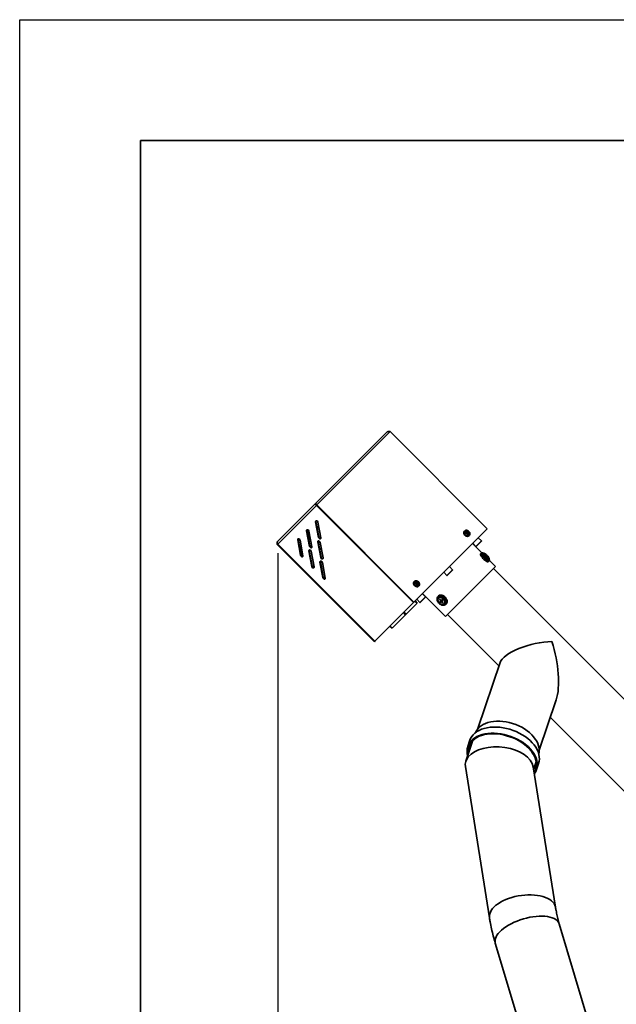
# Model space of a CAD drawing. Units: millimetres. Extents: x 0 to 420, y 0 to 297.
# Drawn here: x 0 to 49, y 215 to 297 of the extents above; entities that cross this region are included whole.
import ezdxf

# ---------------------------------------------------------------- set-up
doc = ezdxf.new("R2010")
doc.units = ezdxf.units.MM
doc.layers.add('WYMIAR', color=8, linetype='Continuous')
doc.styles.add('SLDTEXTSTYLE0', font='TXT', dxfattribs={"width": 0.605})
doc.dimstyles.new('SLDDIMSTYLE0', dxfattribs={"dimtxt": 3.081982, "dimasz": 3.302, "dimexe": 0, "dimexo": 0.0625, "dimgap": 0.770496, "dimtad": 1, "dimdec": 0, "dimlfac": 13, "dimrnd": 1e-09, "dimzin": 12, "dimdsep": 46, "dimtxsty": 'SLDTEXTSTYLE0', "dimsah": 1, "dimcen": 0.09, "dimadec": 0, "dimazin": 3, "dimtfac": 1, "dimtdec": 0, "dimtofl": 0, "dimtmove": 0, "dimatfit": 3, "dimfxl": 0, "dimfrac": 2, "dimtolj": 1, "dimtzin": 12, "dimarcsym": 0})

# ---------------------------------------------------------------- blocks, each defined once
blk = doc.blocks.new('_D')
at = {"layer": 'WYMIAR'}
for p, q in [((21.394, 252.824), (21.394, 137.353)), ((137.12, 158.182), (137.12, 137.353)), ((137.12, 139.353), (21.394, 139.353))]:
    blk.add_line(p, q, dxfattribs=at)
for points in [[(21.394, 139.353), (24.696, 138.845), (24.696, 139.861)], [(137.12, 139.353), (133.818, 139.861), (133.818, 138.845)]]:
    blk.add_solid(points, dxfattribs=at)
at = {"layer": 'WYMIAR', "insert": (74.553, 143.445), "char_height": 3.175, "attachment_point": 1, "style": 'SLDTEXTSTYLE0'}
blk.add_mtext('1504', dxfattribs=at)

msp = doc.modelspace()

# ---------------------------------------------------------------- linework, layer by layer
at = {"color": 7, "linetype": 'Continuous', "lineweight": 25}
for p, q in [((0, 0), (0, 297)), ((0, 297), (420, 297))]:
    msp.add_line(p, q, dxfattribs=at)
at = {"color": 7, "linetype": 'Continuous', "lineweight": 35}
for p, q in [((10, 10), (10, 287)), ((10, 287), (410, 287)), ((30.41707, 262.84754), (24.50968, 256.94015)), ((30.68617, 262.89363), (24.61568, 256.82314)), ((30.68617, 262.89363), (38.73359, 254.84621)), ((24.58229, 256.78975), (21.38092, 253.58838)), ((24.50968, 256.94015), (21.39363, 253.8241)), ((24.55319, 256.89663), (24.50968, 256.94015)), ((24.58229, 256.78975), (32.62971, 248.74233)), ((24.61568, 256.82314), (24.586, 256.79346)), ((24.586, 256.79346), (32.63342, 248.74604)), ((24.61568, 256.82314), (32.6631, 248.77572)), ((24.55159, 255.46567), (24.51977, 255.43384)), ((24.51977, 255.43384), (24.76439, 254.14)), ((24.79621, 254.17182), (24.55159, 255.46567)), ((24.95846, 254.1033), (24.71385, 255.39715)), ((23.80968, 254.72375), (23.77785, 254.69193)), ((23.77785, 254.69193), (24.02247, 253.39808)), ((24.0543, 253.4299), (23.80968, 254.72375)), ((24.21655, 253.36139), (23.97193, 254.65523)), ((24.78246, 255.03426), (24.65107, 254.93949)), ((24.79235, 254.98194), (24.66315, 254.8756)), ((38.73359, 254.84621), (32.6631, 248.77572)), ((36.87549, 254.66885), (36.8519, 254.64526)), ((37.00908, 254.4962), (37.07368, 254.5608)), ((37.04002, 254.67291), (37.05476, 254.57652)), ((37.05936, 254.54649), (37.04337, 254.46191)), ((37.06852, 254.48657), (37.04362, 254.46167)), ((37.04386, 254.46142), (37.12843, 254.47741)), ((37.05936, 254.54649), (37.12843, 254.47741)), ((37.05936, 254.54649), (37.06852, 254.48657)), ((37.06852, 254.48657), (37.12843, 254.47741)), ((37.07368, 254.5608), (37.1242, 254.61133)), ((37.07815, 254.42713), (37.14275, 254.49173)), ((37.1242, 254.61133), (37.1662, 254.65333)), ((37.14275, 254.49173), (37.19328, 254.54225)), ((37.15847, 254.47281), (37.25485, 254.45807)), ((37.19328, 254.54225), (37.23528, 254.58425)), ((21.34754, 253.555), (21.37721, 253.58467)), ((21.34754, 253.555), (29.39496, 245.50758)), ((21.37721, 253.58467), (29.42463, 245.53726)), ((21.38092, 253.58838), (29.42834, 245.54097)), ((23.06776, 253.98183), (23.03594, 253.95001)), ((23.03594, 253.95001), (23.28055, 252.65616)), ((23.31238, 252.68799), (23.06776, 253.98183)), ((23.47463, 252.61947), (23.23001, 253.91332)), ((24.73436, 253.79907), (24.70253, 253.76725)), ((24.70253, 253.76725), (24.94715, 252.4734)), ((24.97897, 252.50523), (24.73436, 253.79907)), ((24.79621, 254.17182), (24.76439, 254.14)), ((25.14123, 252.43671), (24.89661, 253.73055)), ((37.22721, 254.26995), (37.2508, 254.29354)), ((38.29534, 252.86603), (37.52437, 253.63699)), ((37.54253, 253.65515), (37.79817, 253.3995)), ((38.26051, 253.82921), (37.83081, 253.3995)), ((38.26051, 253.86184), (38.00487, 254.11749)), ((23.99244, 253.05715), (23.96062, 253.02533)), ((23.96062, 253.02533), (24.20523, 251.73149)), ((24.23706, 251.76331), (23.99244, 253.05715)), ((24.0543, 253.4299), (24.02247, 253.39808)), ((24.39931, 251.69479), (24.15469, 252.98864)), ((24.98684, 253.2533), (24.86659, 253.09965)), ((38.26306, 252.85268), (38.19544, 252.78506)), ((38.39666, 252.82311), (38.39146, 252.81791)), ((38.51181, 252.72068), (38.49909, 252.70796)), ((38.50294, 252.70093), (38.57909, 252.62478)), ((38.59499, 252.64069), (38.51884, 252.71684)), ((23.31238, 252.68799), (23.28055, 252.65616)), ((24.91712, 252.13248), (24.88529, 252.10065)), ((24.88529, 252.10065), (25.12991, 250.80681)), ((25.16173, 250.83863), (24.91712, 252.13248)), ((24.97897, 252.50523), (24.94715, 252.4734)), ((25.32399, 250.77012), (25.07937, 252.06396)), ((38.59833, 252.58963), (38.57607, 252.56737)), ((38.57992, 252.56034), (38.62343, 252.51683)), ((38.59833, 252.58963), (38.63014, 252.62144)), ((38.6524, 252.6437), (38.63014, 252.62144)), ((38.63046, 252.51298), (38.65273, 252.53524)), ((38.65273, 252.53524), (38.68453, 252.56705)), ((38.70295, 252.59634), (38.65943, 252.63986)), ((38.68453, 252.56705), (38.7068, 252.58931)), ((38.68787, 252.516), (38.76402, 252.43985)), ((38.77993, 252.45575), (38.70378, 252.5319)), ((38.77105, 252.436), (38.78378, 252.44872)), ((38.84815, 252.13235), (38.91577, 252.19997)), ((38.881, 252.32837), (38.8862, 252.33357)), ((39.42812, 251.73325), (38.92912, 252.23225)), ((24.23706, 251.76331), (24.20523, 251.73149)), ((35.14258, 251.2552), (35.39822, 250.99955)), ((39.42812, 251.73325), (35.28883, 247.59395)), ((35.86056, 251.42925), (35.43086, 250.99955)), ((35.86056, 251.46189), (35.60491, 251.71754)), ((59.1888, 231.64077), (39.26222, 251.56735)), ((25.16173, 250.83863), (25.12991, 250.80681)), ((32.69855, 250.49191), (32.67495, 250.46831)), ((32.83213, 250.31926), (32.89673, 250.38386)), ((32.86308, 250.49596), (32.87782, 250.39958)), ((32.88241, 250.36954), (32.86643, 250.28497)), ((32.89158, 250.30963), (32.86668, 250.28473)), ((32.86692, 250.28448), (32.95149, 250.30046)), ((32.88241, 250.36954), (32.95149, 250.30046)), ((32.88241, 250.36954), (32.89158, 250.30963)), ((32.89158, 250.30963), (32.95149, 250.30046)), ((32.89673, 250.38386), (32.94726, 250.43438)), ((32.90121, 250.25018), (32.96581, 250.31478)), ((32.94726, 250.43438), (32.98926, 250.47638)), ((32.96581, 250.31478), (33.01633, 250.36531)), ((32.98153, 250.29587), (33.07791, 250.28113)), ((33.01633, 250.36531), (33.05833, 250.40731)), ((33.05026, 250.093), (33.07386, 250.1166)), ((33.62257, 249.2239), (33.36692, 249.47955)), ((33.38508, 249.4977), (35.28883, 247.59395)), ((32.62971, 248.74233), (29.42834, 245.54097)), ((32.0137, 247.77821), (32.92865, 248.69316)), ((32.63342, 248.74604), (32.62971, 248.74233)), ((32.6631, 248.77572), (32.63342, 248.74604)), ((32.92865, 248.69316), (32.75459, 248.86721)), ((32.9373, 248.7018), (32.76324, 248.87586)), ((32.90458, 249.01721), (33.16023, 248.76156)), ((32.9373, 248.7018), (32.92865, 248.69316)), ((33.62257, 249.19126), (33.19287, 248.76156)), ((34.70258, 249.2922), (34.65087, 249.24049)), ((34.69665, 249.1231), (34.69267, 249.11912)), ((34.8163, 249.02517), (34.78662, 248.9955)), ((34.78835, 248.98635), (34.8645, 248.9102)), ((34.87315, 248.86445), (34.82122, 248.81252)), ((34.90251, 248.88293), (34.82295, 248.80337)), ((34.82295, 248.80337), (34.86646, 248.75986)), ((34.9016, 248.94729), (34.82545, 249.02344)), ((34.94602, 248.83942), (34.86646, 248.75986)), ((34.94734, 248.93864), (34.87315, 248.86445)), ((34.87561, 248.75813), (34.92754, 248.81006)), ((34.90251, 248.88293), (34.94602, 248.83942)), ((35.00173, 248.88425), (34.92754, 248.81006)), ((34.99928, 248.99058), (34.94734, 248.93864)), ((34.97329, 248.80141), (35.04944, 248.72526)), ((35.00173, 248.88425), (35.05367, 248.93619)), ((35.05194, 248.94533), (35.00842, 248.98885)), ((35.08653, 248.76236), (35.01038, 248.83851)), ((35.05859, 248.72353), (35.08826, 248.75321)), ((35.18221, 248.62958), (35.18619, 248.63356)), ((35.18619, 248.63356), (35.18949, 248.63696)), ((35.30358, 248.58778), (35.35529, 248.63949)), ((31.97526, 247.73977), (31.8012, 247.91383)), ((31.83964, 247.95226), (32.0137, 247.77821)), ((30.86239, 246.62689), (31.97526, 247.73977)), ((32.0137, 247.77821), (31.97526, 247.73977)), ((35.45472, 247.75985), (39.71497, 243.49961)), ((30.68102, 246.79364), (30.85508, 246.61959)), ((30.68833, 246.80095), (30.86239, 246.62689)), ((30.86239, 246.62689), (30.85508, 246.61959)), ((29.39496, 245.50758), (29.42463, 245.53726)), ((29.42463, 245.53726), (29.42834, 245.54097)), ((39.80677, 243.77331), (37.97461, 238.31089)), ((43.0516, 236.51473), (44.45607, 240.70207)), ((43.96791, 239.24666), (59.1888, 224.02577)), ((37.55029, 237.33976), (36.97111, 235.61999)), ((37.30433, 237.34452), (37.13447, 236.84017)), ((36.93284, 235.16151), (38.92959, 222.65206)), ((44.39882, 223.52505), (42.54246, 235.15493)), ((42.57981, 234.92097), (42.79909, 235.57208)), ((42.82796, 234.92274), (42.99782, 235.42709)), ((47.24405, 213.66024), (44.71653, 222.13986)), ((39.40884, 220.55779), (41.93635, 212.07818))]:
    msp.add_line(p, q, dxfattribs=at)
at = {"color": 8, "linetype": 'Continuous', "lineweight": 35}
for p, q in [((21.37721, 253.58467), (21.38092, 253.58838)), ((38.26051, 253.86184), (37.79817, 253.3995)), ((38.50294, 252.70093), (38.51884, 252.71684)), ((38.57909, 252.62478), (38.59499, 252.64069)), ((38.57992, 252.56034), (38.65943, 252.63986)), ((38.62343, 252.51683), (38.70295, 252.59634)), ((38.68787, 252.516), (38.70378, 252.5319)), ((38.76402, 252.43985), (38.77993, 252.45575)), ((35.86056, 251.46189), (35.39822, 250.99955)), ((33.62257, 249.2239), (33.16023, 248.76156)), ((34.82545, 249.02344), (34.78835, 248.98635)), ((34.9016, 248.94729), (34.8645, 248.9102)), ((35.01038, 248.83851), (34.97329, 248.80141)), ((35.08653, 248.76236), (35.04944, 248.72526))]:
    msp.add_line(p, q, dxfattribs=at)
at = {"color": 7, "linetype": 'Continuous', "lineweight": 35, "flags": 128}
for points in [[(24.71385, 255.39715), (24.69944, 255.43568), (24.67245, 255.47114), (24.63699, 255.49813), (24.59846, 255.51253), (24.56272, 255.51217), (24.53522, 255.49708), (24.52014, 255.46958), (24.51977, 255.43384)], [(24.55159, 255.46567), (24.55196, 255.5014), (24.55454, 255.50959)], [(23.97193, 254.65523), (23.95752, 254.69376), (23.93054, 254.72922), (23.89508, 254.75621), (23.85655, 254.77062), (23.82081, 254.77025), (23.7933, 254.75517), (23.77822, 254.72766), (23.77785, 254.69193)], [(23.80968, 254.72375), (23.81004, 254.75949), (23.81262, 254.76767)], [(37.22721, 254.26995), (37.17248, 254.23555), (37.10334, 254.22522), (37.02729, 254.24007), (36.95257, 254.27849), (36.88728, 254.33632), (36.83849, 254.4073), (36.81148, 254.48372), (36.80919, 254.55732), (36.83187, 254.62011), (36.8519, 254.64526)], [(37.25482, 254.39138), (37.2835, 254.44148), (37.28639, 254.50539), (37.26304, 254.57337), (37.21701, 254.63506), (37.15531, 254.68109), (37.08734, 254.70444), (37.02343, 254.70155), (36.97333, 254.67288), (36.94465, 254.62277), (36.94176, 254.55886), (36.96511, 254.49089), (37.01114, 254.42919), (37.07284, 254.38316), (37.14081, 254.35981), (37.20472, 254.3627), (37.25482, 254.39138)], [(37.00908, 254.4962), (37.01769, 254.4876), (37.02632, 254.47897), (37.03497, 254.47032), (37.04362, 254.46167), (37.05227, 254.45302), (37.06092, 254.44437), (37.06955, 254.43574), (37.07815, 254.42713)], [(23.23001, 253.91332), (23.21561, 253.95185), (23.18862, 253.98731), (23.15316, 254.01429), (23.11463, 254.0287), (23.07889, 254.02834), (23.05139, 254.01325), (23.0363, 253.98575), (23.03594, 253.95001)], [(23.06776, 253.98183), (23.06813, 254.01757), (23.07071, 254.02576)], [(24.89661, 253.73055), (24.8822, 253.76909), (24.85521, 253.80454), (24.81976, 253.83153), (24.78122, 253.84594), (24.74549, 253.84557), (24.71798, 253.83049), (24.7029, 253.80299), (24.70253, 253.76725)], [(24.73436, 253.79907), (24.73472, 253.83481), (24.7373, 253.843)], [(24.76439, 254.14), (24.77879, 254.10147), (24.80578, 254.06601), (24.84124, 254.03902), (24.87977, 254.02461), (24.91551, 254.02498), (24.94301, 254.04006), (24.9581, 254.06757), (24.95846, 254.1033)], [(24.95551, 254.05938), (24.94733, 254.0568), (24.9116, 254.05644), (24.87306, 254.07084), (24.83761, 254.09783), (24.81062, 254.13329), (24.79621, 254.17182)], [(24.15469, 252.98864), (24.14029, 253.02717), (24.1133, 253.06263), (24.07784, 253.08962), (24.03931, 253.10402), (24.00357, 253.10366), (23.97607, 253.08857), (23.96098, 253.06107), (23.96062, 253.02533)], [(23.99244, 253.05715), (23.99281, 253.09289), (23.99538, 253.10107)], [(24.02247, 253.39808), (24.03688, 253.35955), (24.06387, 253.32409), (24.09932, 253.2971), (24.13786, 253.2827), (24.17359, 253.28306), (24.2011, 253.29814), (24.21618, 253.32565), (24.21655, 253.36139)], [(24.2136, 253.31746), (24.20542, 253.31489), (24.16968, 253.31452), (24.13115, 253.32893), (24.09569, 253.35591), (24.0687, 253.39137), (24.0543, 253.4299)], [(38.19544, 252.78506), (38.18334, 252.7614), (38.18587, 252.71337), (38.20951, 252.64935), (38.25277, 252.57334), (38.31294, 252.49013), (38.38623, 252.40494), (38.46803, 252.32314), (38.55322, 252.24985), (38.63643, 252.18968), (38.71244, 252.14642), (38.77646, 252.12278), (38.82449, 252.12025), (38.84815, 252.13235)], [(38.41258, 252.83176), (38.36499, 252.853), (38.30852, 252.86619), (38.26969, 252.85803), (38.25096, 252.82902), (38.25349, 252.78099), (38.27713, 252.71697), (38.32039, 252.64096), (38.38056, 252.55775), (38.45385, 252.47256), (38.53565, 252.39076), (38.62084, 252.31747), (38.70405, 252.2573), (38.78006, 252.21404), (38.84409, 252.1904), (38.89211, 252.18787), (38.92112, 252.2066), (38.92929, 252.24543), (38.9161, 252.3019), (38.89485, 252.34948)], [(38.713, 252.6499), (38.64114, 252.71596), (38.5693, 252.77088), (38.50331, 252.81019), (38.44851, 252.83072), (38.40934, 252.8308), (38.38897, 252.81043), (38.38906, 252.77126), (38.40959, 252.71646), (38.4489, 252.65047), (38.50381, 252.57864), (38.56987, 252.50678), (38.64173, 252.44072), (38.71356, 252.38581), (38.77955, 252.34649), (38.83435, 252.32596), (38.87352, 252.32588), (38.89389, 252.34625), (38.89381, 252.38542), (38.87328, 252.44022), (38.83397, 252.50621), (38.77906, 252.57805), (38.713, 252.6499)], [(38.49909, 252.70796), (38.49888, 252.70755), (38.49889, 252.70694), (38.49912, 252.70616), (38.49956, 252.70524), (38.50018, 252.70422), (38.50098, 252.70314), (38.50191, 252.70202), (38.50294, 252.70093)], [(38.51884, 252.71684), (38.51775, 252.71787), (38.51664, 252.7188), (38.51555, 252.71959), (38.51453, 252.72022), (38.51361, 252.72065), (38.51283, 252.72088), (38.51223, 252.72089), (38.51181, 252.72068)], [(23.28055, 252.65616), (23.29496, 252.61763), (23.32195, 252.58217), (23.35741, 252.55519), (23.39594, 252.54078), (23.43168, 252.54115), (23.45918, 252.55623), (23.47427, 252.58373), (23.47463, 252.61947)], [(23.47168, 252.57555), (23.4635, 252.57297), (23.42776, 252.5726), (23.38923, 252.58701), (23.35377, 252.614), (23.32679, 252.64946), (23.31238, 252.68799)], [(25.07937, 252.06396), (25.06496, 252.10249), (25.03798, 252.13795), (25.00252, 252.16494), (24.96399, 252.17934), (24.92825, 252.17898), (24.90074, 252.1639), (24.88566, 252.13639), (24.88529, 252.10065)], [(24.91712, 252.13248), (24.91748, 252.16822), (24.92006, 252.17639)], [(24.94715, 252.4734), (24.96156, 252.43487), (24.98854, 252.39941), (25.024, 252.37242), (25.06253, 252.35802), (25.09827, 252.35838), (25.12578, 252.37347), (25.14086, 252.40097), (25.14123, 252.43671)], [(25.13828, 252.39278), (25.1301, 252.39021), (25.09436, 252.38984), (25.05583, 252.40425), (25.02037, 252.43124), (24.99338, 252.46669), (24.97897, 252.50523)], [(38.57607, 252.56737), (38.57586, 252.56696), (38.57587, 252.56635), (38.5761, 252.56557), (38.57654, 252.56465), (38.57716, 252.56363), (38.57796, 252.56254), (38.57889, 252.56143), (38.57992, 252.56034)], [(38.57909, 252.62478), (38.58424, 252.61932), (38.58889, 252.61377), (38.59286, 252.60833), (38.59599, 252.60322), (38.59817, 252.59864), (38.59931, 252.59475), (38.59936, 252.59171), (38.59833, 252.58963)], [(38.63014, 252.62144), (38.62806, 252.62041), (38.62503, 252.62047), (38.62114, 252.62161), (38.61655, 252.62378), (38.61144, 252.62692), (38.606, 252.63088), (38.60045, 252.63553), (38.59499, 252.64069)], [(38.62343, 252.51683), (38.62452, 252.5158), (38.62563, 252.51487), (38.62672, 252.51407), (38.62774, 252.51345), (38.62866, 252.51301), (38.62944, 252.51278), (38.63005, 252.51277), (38.63046, 252.51298)], [(38.65943, 252.63986), (38.65834, 252.64089), (38.65723, 252.64182), (38.65614, 252.64261), (38.65512, 252.64324), (38.6542, 252.64367), (38.65343, 252.6439), (38.65282, 252.64391), (38.6524, 252.6437)], [(38.65273, 252.53524), (38.6548, 252.53627), (38.65784, 252.53621), (38.66173, 252.53508), (38.66631, 252.5329), (38.67142, 252.52977), (38.67686, 252.5258), (38.68241, 252.52115), (38.68787, 252.516)], [(38.70378, 252.5319), (38.69862, 252.53736), (38.69397, 252.54291), (38.69001, 252.54835), (38.68687, 252.55346), (38.6847, 252.55805), (38.68356, 252.56193), (38.6835, 252.56497), (38.68453, 252.56705)], [(38.7068, 252.58931), (38.707, 252.58973), (38.70699, 252.59033), (38.70676, 252.59111), (38.70633, 252.59203), (38.7057, 252.59305), (38.70491, 252.59414), (38.70398, 252.59525), (38.70295, 252.59634)], [(38.76402, 252.43985), (38.76512, 252.43882), (38.76623, 252.43789), (38.76731, 252.43709), (38.76834, 252.43647), (38.76925, 252.43603), (38.77003, 252.4358), (38.77064, 252.43579), (38.77105, 252.436)], [(38.78378, 252.44872), (38.78398, 252.44914), (38.78397, 252.44974), (38.78374, 252.45052), (38.78331, 252.45144), (38.78268, 252.45246), (38.78189, 252.45355), (38.78096, 252.45466), (38.77993, 252.45575)], [(24.20523, 251.73149), (24.21964, 251.69295), (24.24663, 251.6575), (24.28209, 251.63051), (24.32062, 251.6161), (24.35636, 251.61647), (24.38386, 251.63155), (24.39894, 251.65905), (24.39931, 251.69479)], [(24.39636, 251.65087), (24.38818, 251.64829), (24.35244, 251.64793), (24.31391, 251.66233), (24.27845, 251.68932), (24.25146, 251.72478), (24.23706, 251.76331)], [(25.12991, 250.80681), (25.14432, 250.76828), (25.17131, 250.73282), (25.20676, 250.70583), (25.2453, 250.69142), (25.28103, 250.69179), (25.30854, 250.70687), (25.32362, 250.73438), (25.32399, 250.77012)], [(25.32104, 250.72619), (25.31286, 250.72361), (25.27712, 250.72325), (25.23859, 250.73765), (25.20313, 250.76464), (25.17614, 250.8001), (25.16173, 250.83863)], [(33.05026, 250.093), (32.99553, 250.05861), (32.9264, 250.04828), (32.85035, 250.06313), (32.77563, 250.10155), (32.71034, 250.15938), (32.66155, 250.23036), (32.63454, 250.30678), (32.63225, 250.38038), (32.65492, 250.44317), (32.67495, 250.46831)], [(33.07788, 250.21443), (33.10656, 250.26454), (33.10945, 250.32845), (33.0861, 250.39642), (33.04007, 250.45812), (32.97837, 250.50415), (32.9104, 250.5275), (32.84649, 250.52461), (32.79638, 250.49593), (32.76771, 250.44583), (32.76482, 250.38192), (32.78817, 250.31394), (32.8342, 250.25225), (32.89589, 250.20622), (32.96387, 250.18287), (33.02778, 250.18576), (33.07788, 250.21443)], [(32.83213, 250.31926), (32.84075, 250.31066), (32.84938, 250.30203), (32.85802, 250.29338), (32.86668, 250.28473), (32.87533, 250.27607), (32.88398, 250.26743), (32.89261, 250.2588), (32.90121, 250.25018)], [(35.1998, 249.13671), (35.11164, 249.21088), (35.01504, 249.2664), (34.91607, 249.29979), (34.82093, 249.30895), (34.73562, 249.2933), (34.66549, 249.25382), (34.61494, 249.193), (34.58716, 249.11466), (34.58389, 249.02372), (34.60533, 248.92589), (34.65014, 248.82733), (34.7155, 248.73422), (34.79731, 248.65241), (34.89042, 248.58705), (34.98898, 248.54224), (35.08681, 248.5208), (35.17775, 248.52407), (35.25609, 248.55185), (35.31691, 248.60239), (35.35639, 248.67253), (35.37204, 248.75784), (35.36288, 248.85298), (35.32949, 248.95195), (35.27397, 249.04855), (35.1998, 249.13671)], [(35.10437, 249.04128), (35.02865, 249.10348), (34.94554, 249.14711), (34.86178, 249.16865), (34.78414, 249.16635), (34.71892, 249.14038), (34.67141, 249.09287), (34.64545, 249.02765), (34.64314, 248.95002), (34.66468, 248.86625), (34.70831, 248.78314), (34.77051, 248.70742), (34.84623, 248.64522), (34.92934, 248.60159), (35.01311, 248.58005), (35.09075, 248.58236), (35.15596, 248.60832), (35.20348, 248.65583), (35.22944, 248.72105), (35.23174, 248.79869), (35.21021, 248.88245), (35.16657, 248.96556), (35.10437, 249.04128)], [(35.25151, 249.18842), (35.16336, 249.26259), (35.06676, 249.31811), (34.96778, 249.3515), (34.87265, 249.36066), (34.78733, 249.34501), (34.7172, 249.30554), (34.70258, 249.2922)], [(35.35529, 248.63949), (35.36863, 248.65411), (35.4081, 248.72424), (35.42375, 248.80956), (35.41459, 248.90469), (35.38121, 249.00367), (35.32568, 249.10027), (35.25151, 249.18842)], [(37.76745, 237.97758), (37.84647, 238.13524), (37.951, 238.28303), (38.07955, 238.41833), (38.23083, 238.53981), (38.40333, 238.64625), (38.59536, 238.7366), (38.80499, 238.80996), (39.03015, 238.8656), (39.26859, 238.90296), (39.51795, 238.92169), (39.77575, 238.92158), (40.03942, 238.90264), (40.30635, 238.86506), (40.57388, 238.80921), (40.83936, 238.73565), (41.10014, 238.64511), (41.35363, 238.53849), (41.59732, 238.41684), (41.82879, 238.28138), (42.04572, 238.13346), (42.24597, 237.97454), (42.42755, 237.8062), (42.58865, 237.63011), (42.72767, 237.44804), (42.84322, 237.26177), (42.93417, 237.07318), (42.9996, 236.88412), (43.03887, 236.69649), (43.05159, 236.51214), (43.03762, 236.33291), (43.01201, 236.21133)], [(42.99782, 235.42709), (42.99878, 235.42995), (43.04387, 235.6082), (43.06256, 235.79354), (43.05468, 235.98428), (43.0203, 236.17869), (42.95973, 236.37499), (42.87354, 236.57139), (42.76249, 236.7661), (42.62762, 236.95733), (42.47014, 237.14335), (42.2915, 237.32245), (42.09333, 237.49301), (41.87743, 237.65346), (41.64578, 237.80235), (41.40048, 237.9383), (41.14379, 238.06009), (40.87803, 238.1666), (40.60564, 238.25686), (40.3291, 238.33004), (40.05094, 238.38547), (39.77369, 238.42266), (39.49988, 238.44126), (39.23202, 238.4411), (38.97254, 238.42219), (38.72382, 238.38469), (38.48813, 238.32895), (38.26761, 238.25547), (38.06428, 238.16494), (37.87999, 238.05816), (37.71643, 237.93613), (37.57509, 237.79994), (37.45726, 237.65085), (37.36401, 237.49022), (37.30433, 237.34452)], [(42.6369, 234.56332), (42.66143, 234.59683), (42.75785, 234.75608), (42.82892, 234.9256), (42.87401, 235.10384), (42.8927, 235.28918), (42.88482, 235.47993), (42.85044, 235.67434), (42.78988, 235.87064), (42.70368, 236.06703), (42.59264, 236.26174), (42.45776, 236.45297), (42.30029, 236.63899), (42.12165, 236.8181), (41.92348, 236.98865), (41.70758, 237.14911), (41.47592, 237.29799), (41.23063, 237.43395), (40.97393, 237.55573), (40.70818, 237.66224), (40.43578, 237.7525), (40.15925, 237.82568), (39.88108, 237.88112), (39.60383, 237.91831), (39.33003, 237.93691), (39.06216, 237.93675), (38.80269, 237.91783), (38.55397, 237.88033), (38.31827, 237.82459), (38.09775, 237.75112), (37.89442, 237.66058), (37.71014, 237.55381), (37.54658, 237.43177), (37.40524, 237.29559), (37.28741, 237.1465), (37.19416, 236.98586), (37.12634, 236.81515), (37.08459, 236.63591), (37.06926, 236.44979), (37.08051, 236.25848), (37.11824, 236.06374), (37.11925, 236.05986)], [(42.61993, 234.66961), (42.69187, 234.79509), (42.76017, 234.96281), (42.80253, 235.13911), (42.81854, 235.32233), (42.80806, 235.51078), (42.77118, 235.70269), (42.70826, 235.89627), (42.61988, 236.0897), (42.50685, 236.2812), (42.37025, 236.46896), (42.21134, 236.65124), (42.03161, 236.82633), (41.83274, 236.9926), (41.61658, 237.14849), (41.38515, 237.29255), (41.14061, 237.42344), (40.88525, 237.53993), (40.62144, 237.64094), (40.35166, 237.72551), (40.07842, 237.79288), (39.80427, 237.84239), (39.53178, 237.87359), (39.26348, 237.8862), (39.00188, 237.88009), (38.74943, 237.85531), (38.50847, 237.81211), (38.28127, 237.75088), (38.06994, 237.6722), (37.87645, 237.5768), (37.70262, 237.46557), (37.55006, 237.33954), (37.4202, 237.19991), (37.31425, 237.04796), (37.2332, 236.88512), (37.17781, 236.71292), (37.1486, 236.53294), (37.14583, 236.34689), (37.16335, 236.19082)]]:
    msp.add_lwpolyline(points, dxfattribs=at)
at = {"color": 8, "linetype": 'Continuous', "lineweight": 35, "flags": 128}
for points in [[(37.2508, 254.29354), (37.19607, 254.25915), (37.12694, 254.24882), (37.05089, 254.26367), (36.97617, 254.30209), (36.91088, 254.35992), (36.86208, 254.43089), (36.83508, 254.50732), (36.83279, 254.58092), (36.85546, 254.6437), (36.8766, 254.66995)], [(38.39212, 252.81856), (38.37798, 252.82363), (38.32793, 252.83226), (38.29569, 252.82005), (38.28348, 252.78781), (38.29211, 252.73776), (38.321, 252.67329), (38.36818, 252.59882), (38.43045, 252.5194), (38.50354, 252.44045), (38.58249, 252.36735), (38.66191, 252.30509), (38.73638, 252.25791), (38.80085, 252.22902), (38.8509, 252.22039), (38.88314, 252.2326), (38.89536, 252.26484), (38.88672, 252.31489), (38.88165, 252.32903)], [(38.39129, 252.81773), (38.38377, 252.80523), (38.38385, 252.76606), (38.40438, 252.71126), (38.4437, 252.64527), (38.49861, 252.57343), (38.56467, 252.50158), (38.63653, 252.43552), (38.70836, 252.38061), (38.77435, 252.34129), (38.82915, 252.32076), (38.86832, 252.32068), (38.88155, 252.32894)], [(33.07386, 250.1166), (33.01913, 250.08221), (32.95, 250.07187), (32.87395, 250.08672), (32.79923, 250.12515), (32.73394, 250.18298), (32.68514, 250.25395), (32.65814, 250.33038), (32.65585, 250.40397), (32.67852, 250.46676), (32.69966, 250.49301)], [(35.17754, 249.11445), (35.09469, 249.18364), (35.00384, 249.23447), (34.91118, 249.26347), (34.82301, 249.26866), (34.74536, 249.24969), (34.6835, 249.20785), (34.64166, 249.146), (34.62269, 249.06834), (34.62788, 248.98018), (34.65688, 248.88751), (34.65769, 248.88567)], [(35.10835, 249.04526), (35.03263, 249.10746), (34.94952, 249.15109), (34.86575, 249.17263), (34.78812, 249.17032), (34.7229, 249.14436), (34.6961, 249.12254)], [(34.94876, 248.5946), (34.9506, 248.59379), (35.04327, 248.56479), (35.13143, 248.5596), (35.20909, 248.57857), (35.27094, 248.62041), (35.31278, 248.68227), (35.33175, 248.75992), (35.32656, 248.84809), (35.29756, 248.94075), (35.24674, 249.0316), (35.17754, 249.11445)], [(35.18949, 248.63696), (35.20745, 248.65981), (35.23341, 248.72503), (35.23572, 248.80266), (35.21418, 248.88643), (35.17055, 248.96954), (35.10835, 249.04526)], [(38.92958, 222.65211), (38.92518, 222.68445), (38.92299, 222.82599), (38.94805, 222.97014), (39.0001, 223.11547), (39.07863, 223.26053), (39.18285, 223.40388), (39.31174, 223.5441), (39.464, 223.67979), (39.63814, 223.8096), (39.83241, 223.93225), (40.04488, 224.04651), (40.27345, 224.15126), (40.51584, 224.24544), (40.76964, 224.32812), (41.03233, 224.39848), (41.3013, 224.45583), (41.57388, 224.49959), (41.84736, 224.52932), (42.11902, 224.54473), (42.38615, 224.54568), (42.64612, 224.53214), (42.89632, 224.50425), (43.13428, 224.46229), (43.35762, 224.40668), (43.56414, 224.33798), (43.75178, 224.25685), (43.91866, 224.16411), (44.06315, 224.06069), (44.18379, 223.9476), (44.27939, 223.82597), (44.34899, 223.69702), (44.39192, 223.56202), (44.39872, 223.52564)], [(39.40884, 220.55779), (39.38791, 220.6642), (39.38858, 220.79327), (39.41582, 220.92787), (39.46937, 221.06665), (39.5487, 221.20824), (39.65301, 221.35122), (39.78127, 221.49418), (39.9322, 221.6357), (40.1043, 221.77436), (40.29587, 221.9088), (40.505, 222.03767), (40.72961, 222.15969), (40.96747, 222.27365), (41.21621, 222.37843), (41.47337, 222.47297), (41.73638, 222.55634), (42.00263, 222.6277), (42.26948, 222.68636), (42.53428, 222.73172), (42.79439, 222.76335), (43.04723, 222.78091), (43.29028, 222.78424), (43.52114, 222.7733), (43.73749, 222.74821), (43.93721, 222.70921), (44.11829, 222.65669), (44.27894, 222.59117), (44.41757, 222.5133), (44.53279, 222.42386), (44.62347, 222.32374), (44.68869, 222.21393), (44.71653, 222.13986)]]:
    msp.add_lwpolyline(points, dxfattribs=at)
at = {"color": 7, "linetype": 'Continuous', "lineweight": 35}
for centre, radius, start, end in [((37.24711, 254.41529), 0.33053, 128.7953338, 141.2046662), ((36.65442, 254.07601), 0.64094, 49.1465144, 58.4804132), ((36.70494, 254.12653), 0.64094, 49.1465144, 58.4804132), ((36.65796, 254.07247), 0.64094, 31.5195868, 40.8534856), ((36.90414, 254.32219), 0.42229, 38.3577012, 51.6422988), ((36.70848, 254.12299), 0.64094, 31.5195868, 40.8534856), ((36.99724, 254.66516), 0.33053, 308.7953338, 321.2046662), ((38.24419, 253.84552), 0.02308, 315, 45), ((37.81449, 253.41582), 0.02308, 225, 315), ((35.84424, 251.44557), 0.02308, 315, 45), ((33.07017, 250.23835), 0.33053, 128.7953338, 141.2046662), ((32.47748, 249.89907), 0.64094, 49.1465144, 58.4804132), ((32.528, 249.94959), 0.64094, 49.1465144, 58.4804132), ((32.48102, 249.89553), 0.64094, 31.5195868, 40.8534856), ((32.7272, 250.14525), 0.42229, 38.3577012, 51.6422988), ((32.53154, 249.94605), 0.64094, 31.5195868, 40.8534856), ((32.8203, 250.48822), 0.33053, 308.7953338, 321.2046662), ((35.41454, 251.01587), 0.02308, 225, 315), ((33.17655, 248.77788), 0.02308, 225, 315), ((33.60625, 249.20758), 0.02308, 315, 45), ((34.7924, 248.99185), 0.00683, 147.753206, 233.6589466), ((34.81994, 249.01939), 0.00683, 36.3410534, 122.246794), ((34.82699, 248.80887), 0.00683, 147.753206, 233.6589466), ((34.84426, 248.88268), 0.03416, 327.753206, 53.6589466), ((34.87196, 248.7639), 0.00683, 216.3410534, 302.246794), ((34.90656, 248.88843), 0.00683, 147.753206, 233.6589466), ((34.92911, 248.96754), 0.03416, 216.3410534, 302.246794), ((34.94577, 248.78117), 0.03416, 36.3410534, 122.246794), ((34.95152, 248.84346), 0.00683, 216.3410534, 302.246794), ((35.03063, 248.86602), 0.03416, 147.753206, 233.6589466), ((35.00292, 248.9848), 0.00683, 36.3410534, 122.246794), ((35.05494, 248.72931), 0.00683, 216.3410534, 302.246794), ((35.04789, 248.93983), 0.00683, 327.753206, 53.6589466), ((35.08248, 248.75685), 0.00683, 327.753206, 53.6589466), ((38.64628, 236.92303), 1.33269, 174.1740214, 189.8445122), ((41.66489, 235.91095), 1.34472, 313.0013888, 328.5308419)]:
    msp.add_arc(centre, radius, start, end, dxfattribs=at)
for centre, major_axis, ratio, start_param, end_param in [((42.79776, 244.22432), (3.0079, 0.7071), 0.36255406, 1.04118046, 2.92071694), ((42.79776, 244.22432), (-1.00985, 4.29572), 0.36255406, 3.67120852, 4.93326469), ((39.73765, 235.15822), (2.81377, -0.23488), 0.57793643, 0.14143904, 2.76370665), ((39.73765, 235.15822), (2.81377, -0.23488), 0.57793643, 2.76370665, 3.28303169)]:
    msp.add_ellipse(centre, major_axis=major_axis, ratio=ratio, start_param=start_param, end_param=end_param, dxfattribs=at)
for points, knots in [([(30.68617, 262.89363), (30.66698, 262.89948), (30.62501, 262.91229), (30.55284, 262.91377), (30.47716, 262.89569), (30.43761, 262.864), (30.41707, 262.84754)], [0, 0, 0, 0, 0.214504777, 0.469321218, 0.724238366, 1, 1, 1, 1]), ([(24.50968, 256.94015), (24.51368, 256.94163), (24.5224, 256.94485), (24.55093, 256.92709), (24.58657, 256.88787), (24.60575, 256.84522), (24.61568, 256.82314)], [0, 0, 0, 0, 0.21669202, 0.47150988, 0.72642349, 1, 1, 1, 1]), ([(24.57178, 256.85025), (24.56726, 256.85447), (24.55478, 256.86611), (24.54771, 256.88474), (24.55137, 256.89267), (24.55319, 256.89663)], [0, 0, 0, 0, 0.22180267, 0.61090133, 1, 1, 1, 1]), ([(24.55319, 256.89663), (24.55373, 256.89442), (24.55485, 256.88982), (24.56986, 256.86007), (24.58139, 256.82349), (24.58517, 256.7989), (24.586, 256.79346)], [0, 0, 0, 0, 0.28895309, 0.60020638, 0.91161253, 1, 1, 1, 1]), ([(37.2508, 254.29354), (37.26282, 254.30775), (37.28934, 254.33911), (37.30978, 254.40059), (37.31188, 254.4697), (37.29365, 254.5401), (37.25565, 254.60761), (37.19926, 254.66646), (37.13071, 254.70836), (37.05749, 254.72941), (36.98695, 254.72855), (36.92373, 254.70928), (36.89239, 254.68207), (36.87793, 254.66951)], [0, 0, 0, 0, 0.07420376, 0.16370735, 0.25288878, 0.34548844, 0.44270471, 0.54350425, 0.64709059, 0.74270279, 0.83483899, 0.9237784, 1, 1, 1, 1]), ([(21.34754, 253.555), (21.34169, 253.57418), (21.32888, 253.61615), (21.3274, 253.68833), (21.34548, 253.76401), (21.37716, 253.80355), (21.39363, 253.8241)], [0, 0, 0, 0, 0.214504777, 0.469321218, 0.724238366, 1, 1, 1, 1]), ([(38.39117, 252.81936), (38.3867, 252.81573), (38.37913, 252.80957), (38.37992, 252.81009), (38.38025, 252.8103)], [0, 0, 0, 0, 0.58985717, 1, 1, 1, 1]), ([(38.87331, 252.31709), (38.87313, 252.31664), (38.87265, 252.31544), (38.87834, 252.32297), (38.88185, 252.32761)], [0, 0, 0, 0, 0.38290802, 1, 1, 1, 1]), ([(33.07386, 250.1166), (33.08588, 250.13081), (33.1124, 250.16217), (33.13284, 250.22365), (33.13494, 250.29276), (33.11671, 250.36316), (33.07871, 250.43067), (33.02231, 250.48952), (32.95377, 250.53142), (32.88055, 250.55247), (32.81001, 250.55161), (32.74678, 250.53234), (32.71545, 250.50513), (32.70098, 250.49257)], [0, 0, 0, 0, 0.07420376, 0.16370735, 0.25288878, 0.34548844, 0.44270471, 0.54350425, 0.64709059, 0.74270279, 0.83483899, 0.9237784, 1, 1, 1, 1]), ([(44.71653, 222.13986), (44.69499, 222.21376), (44.63011, 222.4363), (44.53708, 222.80544), (44.45459, 223.19325), (44.41451, 223.43167), (44.39882, 223.52505)], [0, 0, 0, 0, 0.15820571, 0.47640835, 0.79491437, 1, 1, 1, 1]), ([(38.92959, 222.65206), (38.94799, 222.54134), (38.99891, 222.23488), (39.10102, 221.73256), (39.24045, 221.1447), (39.3526, 220.7538), (39.40884, 220.55779)], [0, 0, 0, 0, 0.158292425, 0.438143169, 0.718280939, 1, 1, 1, 1])]:
    msp.add_open_spline(points, degree=3, knots=knots, dxfattribs=at)
for points in [[(24.58229, 256.78975), (24.56535, 256.80204), (24.53147, 256.8266), (24.50281, 256.87165), (24.49331, 256.91373), (24.50422, 256.93134), (24.50968, 256.94015)], [(21.39363, 253.8241), (21.38106, 253.80818), (21.35593, 253.77635), (21.3441, 253.71294), (21.35143, 253.64656), (21.37109, 253.60778), (21.38092, 253.58838)]]:
    msp.add_open_spline(points, degree=3, dxfattribs=at)

# ---------------------------------------------------------------- dimensions: what is measured, and where the dimension line sits
at = {"layer": 'WYMIAR'}
dim = msp.add_linear_dim(base=(21.39363, 139.35252), p1=(137.11998, 159.18212), p2=(21.39363, 253.8241), dimstyle='SLDDIMSTYLE0', dxfattribs=at)
dim.commit()
dim.dimension.update_dxf_attribs({"geometry": '_D', "text_midpoint": (79.2568, 139.35252), "dimtype": 160})

doc.saveas('drawing.dxf')
